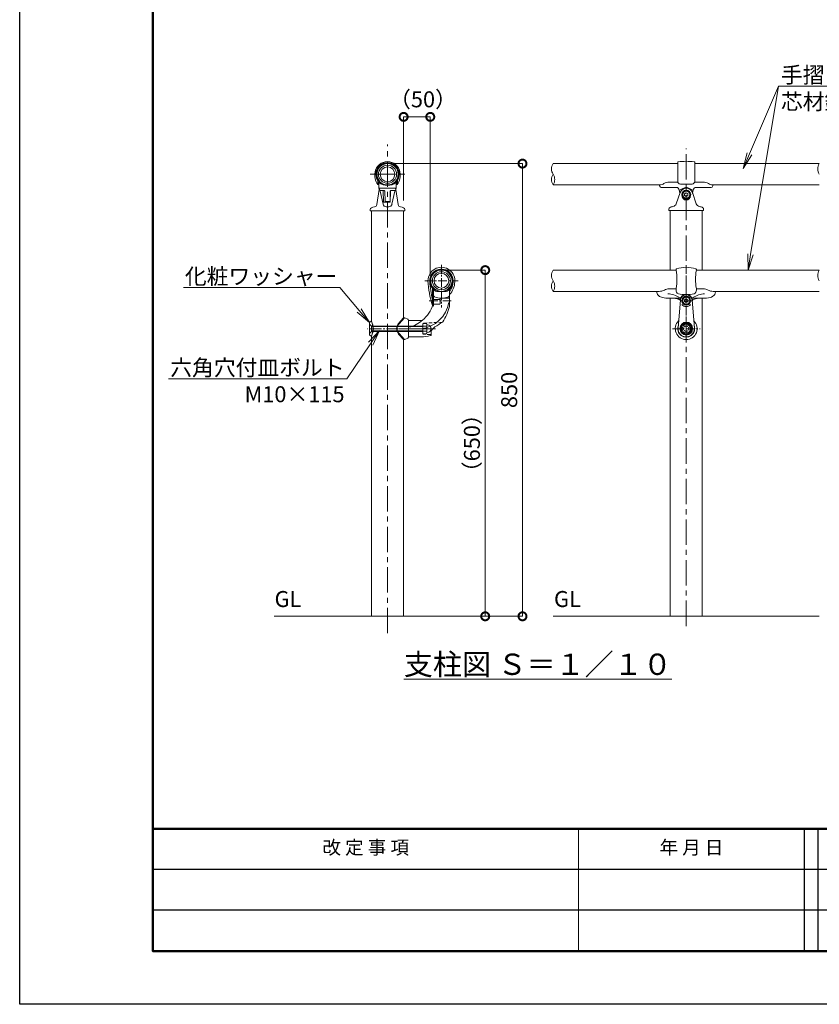
# Model space of a CAD drawing. Extents: x -5946 to 13146, y 5531 to 95334.
# Drawn here: x 4746 to 7750, y 5531 to 9229 of the extents above; entities that cross this region are included whole.
import ezdxf
from ezdxf import colors
from ezdxf.entities.mleader import LeaderData, LeaderLine
from ezdxf.enums import TextEntityAlignment as Align
from ezdxf.math import Vec2, Vec3

# ---------------------------------------------------------------- set-up
doc = ezdxf.new("R2010")
doc.units = 0
doc.header["$MEASUREMENT"] = 0
doc.header["$PDMODE"] = 1
doc.linetypes.add('CENTER', pattern=[50.8, 31.75, -6.35, 6.35, -6.35])
doc.linetypes.add('DASHED', pattern=[19.05, 12.7, -6.35])
doc.layers.get('0').update_dxf_attribs({"linetype": 'CONTINUOUS'})
doc.layers.get('DefPoints').update_dxf_attribs({"linetype": 'CONTINUOUS'})
for name, color, linetype, lineweight in [('FRAM3', 1, 'CONTINUOUS', 50), ('ボルト・ナット', 8, 'CONTINUOUS', 9), ('基準線', 6, 'CENTER', 18), ('外形線', 7, 'CONTINUOUS', 18), ('寸法線', 3, 'CONTINUOUS', 18), ('文字', 4, 'CONTINUOUS', 18), ('文字引出', 4, 'CONTINUOUS', 18), ('枠線', 7, 'CONTINUOUS', 30), ('細線', 8, 'CONTINUOUS', 5), ('隠れ線', 5, 'DASHED', 18)]:
    doc.layers.add(name, color=color, linetype=linetype, lineweight=lineweight)
doc.styles.get("Standard").update_dxf_attribs({"font": 'TXT.SHX', "bigfont": 'bigfont.shx'})
doc.dimstyles.new('20ベース-10', dxfattribs={"dimscale": 20, "dimtxt": 3, "dimasz": 3, "dimexe": 0, "dimexo": 1, "dimgap": 1, "dimtad": 3, "dimdec": 1, "dimlfac": 0.5, "dimdsep": 46, "dimtxsty": 'STANDARD', "dimblk": 'DOTSMALL', "dimcen": 0, "dimclrd": 256, "dimclre": 256, "dimclrt": 7, "dimadec": 3, "dimazin": 2, "dimtfac": 1, "dimtdec": 1, "dimtix": 1, "dimtmove": 2, "dimatfit": 2, "dimldrblk": 'OPEN', "dimfxl": 1, "dimtolj": 1, "dimlwd": -1, "dimlwe": -1, "dimarcsym": 0})

# ---------------------------------------------------------------- blocks, each defined once
blk = doc.blocks.new('快工房表題欄2')
at = {"layer": 'FRAM3'}
for p, q in [((0, 22.5), (-377.5, 22.5)), ((-377.5, 22.5), (-377.5, 0)), ((0, 0), (-377.5, 0))]:
    blk.add_line(p, q, dxfattribs=at)
at = {"layer": '枠線'}
for p, q in [((-257.5, 22.5), (-257.5, 0)), ((-255, 22.5), (-255, 0)), ((-206.1, 15), (-377.5, 15)), ((-206.1, 7.5), (-377.5, 7.5))]:
    blk.add_line(p, q, dxfattribs=at)
at = {"layer": '細線'}
blk.add_line((-299.06, 22.5), (-299.06, 0), dxfattribs=at)
at = {"layer": '文字', "char_height": 2.5, "attachment_point": 5}
for s, insert, width in [('改 定 事 項', (-338.28, 18.75), 65), ('年 月 日', (-278.28, 18.75), 30)]:
    blk.add_mtext(s, dxfattribs=dict(at, insert=insert, width=width))
at = {"layer": '文字'}
for tag, p in [('設計', (-240, 18.75)), ('製品名称', (-144.63, 18.75)), ('図面番号', (-70.65, 18.75)), ('改定事項１', (-338.28, 11.25)), ('改定年月日１', (-278.28, 11.25)), ('製図', (-240, 11.25)), ('縮尺', (-215, 11.25)), ('型番', (-144.63, 11.25)), ('管理番号', (-70.65, 11.25)), ('改定事項２', (-338.28, 3.75)), ('改定年月日２', (-278.28, 3.75)), ('検図', (-240, 3.75)), ('物件名称', (-144.63, 3.75)), ('年月日', (-70.65, 3.75))]:
    blk.add_attdef(tag, text='', height=2.5, dxfattribs=at).set_placement(p, align=Align.MIDDLE_CENTER)
blk = doc.blocks.new('B0140002')
at = {"layer": 'ボルト・ナット'}
blk.add_lwpolyline([(-3, -1.7), (0, -3.5), (3, -1.7), (3, 1.7), (0, 3.5), (-3, 1.7)], close=True, dxfattribs=at)
blk.add_circle((0, 0), 6.5, dxfattribs=at)
blk = doc.blocks.new('_DotSmall')
at = {"layer": 'FRAM3', "color": 0, "const_width": 0.5}
blk.add_lwpolyline([(-0.0625, 0, 1), (0.0625, 0, 1)], format="xyb", close=True, dxfattribs=at)
blk = doc.blocks.new('*D24')
at = {"layer": 'DefPoints', "color": 0}
for p in [(6127.5, 8688.2), (6634.5, 8688.2), (6483.1, 6988.2)]:
    blk.add_point(p, dxfattribs=at)
at = {"layer": '寸法線'}
for p, q in [((6147.5, 8688.2), (6634.5, 8688.2)), ((6634.5, 6988.2), (6634.5, 8688.2)), ((6503.1, 6988.2), (6634.5, 6988.2))]:
    blk.add_line(p, q, dxfattribs=at)
at = {"layer": '寸法線', "xscale": 60, "yscale": 60, "zscale": 60}
for p, rotation in [((6634.5, 8688.2), 90), ((6634.5, 6988.2), 270)]:
    blk.add_blockref('_DotSmall', p, dxfattribs=dict(at, rotation=rotation))
at = {"layer": '寸法線', "color": 7, "insert": (6584.5, 7838.2), "char_height": 60, "attachment_point": 5, "rotation": 90}
blk.add_mtext('\\A1;850', dxfattribs=at)
blk = doc.blocks.new('_OPEN')
at = {"color": 0, "linetype": 'ByBlock'}
for p, q in [((-1, 0.167), (0, 0)), ((0, 0), (-1, -0.167)), ((0, 0), (-1, 0))]:
    blk.add_line(p, q, dxfattribs=at)
blk = doc.blocks.new('*D25')
at = {"layer": 'DefPoints', "color": 0}
for p in [(6330, 8288.2), (6494.5, 8288.2), (6483.1, 6988.2)]:
    blk.add_point(p, dxfattribs=at)
at = {"layer": '寸法線'}
for p, q in [((6350, 8288.2), (6494.5, 8288.2)), ((6494.5, 6988.2), (6494.5, 8288.2)), ((6503.1, 6988.2), (6494.5, 6988.2))]:
    blk.add_line(p, q, dxfattribs=at)
at = {"layer": '寸法線', "xscale": 60, "yscale": 60, "zscale": 60}
for p, rotation in [((6494.5, 8288.2), 90), ((6494.5, 6988.2), 270)]:
    blk.add_blockref('_DotSmall', p, dxfattribs=dict(at, rotation=rotation))
at = {"layer": '寸法線', "color": 7, "insert": (6444.5, 7638.2), "char_height": 60, "attachment_point": 5, "rotation": 90}
blk.add_mtext('\\A1;（650）', dxfattribs=at)
blk = doc.blocks.new('*D26')
at = {"layer": 'DefPoints', "color": 0}
for p in [(6288, 8863.7), (6188, 8529.7), (6288, 8248.2)]:
    blk.add_point(p, dxfattribs=at)
at = {"layer": '寸法線'}
for p, q in [((6188, 8549.7), (6188, 8863.7)), ((6188, 8863.7), (6288, 8863.7)), ((6288, 8268.2), (6288, 8863.7))]:
    blk.add_line(p, q, dxfattribs=at)
at = {"layer": '寸法線', "xscale": 60, "yscale": 60, "zscale": 60, "rotation": 180}
blk.add_blockref('_DotSmall', (6188, 8863.7), dxfattribs=at)
at = {"layer": '寸法線', "xscale": 60, "yscale": 60, "zscale": 60}
blk.add_blockref('_DotSmall', (6288, 8863.7), dxfattribs=at)
at = {"layer": '寸法線', "color": 7, "insert": (6260.7, 8929.6), "char_height": 60, "attachment_point": 5}
blk.add_mtext('\\A1;（50）', dxfattribs=at)

msp = doc.modelspace()

# ---------------------------------------------------------------- linework, layer by layer
at = {"layer": 'DefPoints'}
msp.add_lwpolyline([(4745.55, 11471.15), (13145.55, 11471.15), (13145.55, 5531.15), (4745.55, 5531.15)], close=True, dxfattribs=at)
at = {"layer": 'FRAM3'}
msp.add_lwpolyline([(5245.55, 11271.15), (12945.55, 11271.15), (12945.55, 5731.15), (5245.55, 5731.15)], close=True, dxfattribs=at)
at = {"layer": 'ボルト・ナット'}
for p, q in [((6067, 8078.21), (6059.49, 8085.72)), ((6067, 8078.21), (6067, 8058.21)), ((6067, 8078.21), (6259.77, 8078.21)), ((6067, 8076.21), (6259.77, 8076.21)), ((6067, 8058.21), (6059.49, 8050.69)), ((6067, 8060.21), (6259.77, 8060.21)), ((6067, 8058.21), (6259.77, 8058.21))]:
    msp.add_line(p, q, dxfattribs=at)
at = {"layer": 'ボルト・ナット', "ltscale": 0.5}
for p, q in [((6259.77, 8082.93), (6259.77, 8053.48)), ((6259.77, 8082.93), (6259.77, 8053.48)), ((6273.98, 8087.84), (6261.55, 8087.84)), ((6273.98, 8078.02), (6261.55, 8078.02)), ((6275.77, 8082.93), (6275.77, 8053.48)), ((6273.98, 8058.39), (6261.55, 8058.39)), ((6273.98, 8048.58), (6261.55, 8048.58))]:
    msp.add_line(p, q, dxfattribs=at)
for centre, radius, start, end in [((6267.4, 8082.93), 7.63, 140, 220), ((6287.63, 8068.21), 27.86, 159.37179, 200.62821), ((6268.13, 8082.93), 7.63, 320, 40), ((6247.91, 8068.21), 27.86, 339.37179, 20.62821), ((6276.68, 8084.18), 1, 188.33533, 266.74389), ((6275.77, 8068.21), 15, 273.25611, 86.74389), ((6267.4, 8053.48), 7.63, 140, 220), ((6268.13, 8053.48), 7.63, 320, 40), ((6276.68, 8052.23), 1, 93.25611, 171.66467)]:
    msp.add_arc(centre, radius, start, end, dxfattribs=at)
at = {"layer": '基準線', "ltscale": 3}
for p, q in [((6127.5, 6924.74), (6127.5, 8760.5)), ((7249.67, 6951.76), (7249.67, 8744.85)), ((6062.81, 8648.23), (6192.19, 8648.23))]:
    msp.add_line(p, q, dxfattribs=at)
at = {"layer": '基準線'}
for p, q in [((6330, 8308.59), (6330, 8148.24)), ((7249.67, 8173.23), (7249.67, 8312.07)), ((6267.24, 8248.23), (6392.76, 8248.23)), ((7249.67, 8016.26), (7249.67, 8237.18)), ((6366.74, 8173.21), (6282.31, 8173.21)), ((7273.99, 8173.23), (7225.36, 8173.23)), ((6091.77, 8068.21), (6052.19, 8068.21)), ((6307.95, 8068.21), (6052.19, 8068.21)), ((6216.08, 8068.21), (6151.69, 8068.21)), ((6198, 8068.21), (6307.95, 8068.21)), ((7197.7, 8068.23), (7301.64, 8068.23))]:
    msp.add_line(p, q, dxfattribs=at)
at = {"layer": '外形線', "ltscale": 0.5}
for p, q in [((7217.67, 8693.47), (7217.67, 8620.83)), ((7281.67, 8693.47), (7281.67, 8620.92)), ((6138.56, 8586.27), (6138.51, 8584.78))]:
    msp.add_line(p, q, dxfattribs=at)
at = {"layer": '外形線'}
for p, q in [((6749.68, 8688.23), (7217.67, 8688.23)), ((7281.67, 8688.23), (7749.68, 8688.23)), ((6090.5, 8624.12), (6090.5, 8611.48)), ((6092.5, 8624.71), (6092.5, 8610.32)), ((6094.5, 8616.27), (6094.5, 8603.23)), ((6094.5, 8615.31), (6094.5, 8604.68)), ((6098.5, 8617.27), (6095.5, 8617.27)), ((6159.5, 8617.27), (6156.5, 8617.27)), ((6160.5, 8616.27), (6160.5, 8603.23)), ((6160.5, 8615.31), (6160.5, 8604.68)), ((6162.5, 8624.71), (6162.5, 8610.32)), ((6164.5, 8624.12), (6164.5, 8611.48)), ((7217.98, 8618.9), (7185.67, 8618.9)), ((7313.67, 8618.9), (7281.37, 8618.9)), ((6096, 8590.81), (6087.64, 8534.24)), ((6094.5, 8607.16), (6094.5, 8603.23)), ((6094.5, 8607.16), (6094.5, 8604.68)), ((6094.5, 8607.16), (6094.5, 8604.68)), ((6099.74, 8584.87), (6110.7, 8535.34)), ((6115.05, 8586.84), (6099.77, 8586.84)), ((6154.55, 8596.23), (6100.45, 8596.23)), ((6111.42, 8586.84), (6112.76, 8542.83)), ((6117.05, 8584.9), (6118.21, 8547.2)), ((6137.95, 8584.9), (6136.79, 8547.2)), ((6138.51, 8584.78), (6137.27, 8543.8)), ((6139.95, 8586.84), (6155.23, 8586.84)), ((6155.26, 8584.87), (6144.3, 8535.34)), ((6159, 8590.81), (6167.36, 8534.24)), ((6160.5, 8607.16), (6160.5, 8603.23)), ((6160.5, 8607.16), (6160.5, 8604.68)), ((6749.68, 8608.23), (7153.8, 8608.23)), ((7149.68, 8606.87), (7149.68, 8604.85)), ((7159.67, 8597.85), (7216.67, 8597.85)), ((7212.22, 8537.75), (7226.55, 8579.36)), ((7224.81, 8588.58), (7237.23, 8595.2)), ((7227.67, 8611.33), (7271.67, 8611.33)), ((7249.67, 8588.6), (7235.16, 8580.23)), ((7236.16, 8579.65), (7235.16, 8580.23)), ((7235.16, 8580.23), (7235.16, 8561.47)), ((7249.67, 8587.45), (7236.16, 8579.65)), ((7236.16, 8579.65), (7236.16, 8564.05)), ((7264.18, 8580.23), (7249.67, 8588.6)), ((7263.18, 8579.65), (7249.67, 8587.45)), ((7274.54, 8588.58), (7262.12, 8595.2)), ((7263.18, 8579.65), (7264.18, 8580.23)), ((7263.18, 8564.05), (7263.18, 8579.65)), ((7264.18, 8561.47), (7264.18, 8580.23)), ((7287.13, 8537.75), (7272.8, 8579.36)), ((7339.67, 8597.85), (7282.67, 8597.85)), ((7345.55, 8608.23), (7749.68, 8608.23)), ((7349.67, 8606.85), (7349.67, 8604.85)), ((6136.27, 8542.83), (6112.76, 8542.83)), ((6135.79, 8546.23), (6119.21, 8546.23)), ((7236.16, 8564.05), (7235.16, 8561.47)), ((7235.16, 8561.47), (7249.67, 8551.09)), ((7236.16, 8564.05), (7249.67, 8556.25)), ((7249.67, 8556.25), (7263.18, 8564.05)), ((7249.67, 8551.09), (7264.18, 8561.47)), ((7249.67, 8556.25), (7249.67, 8551.09)), ((7263.18, 8564.05), (7264.18, 8561.47)), ((6062.5, 8517.23), (6062.5, 8511.23)), ((6062.5, 8517.23), (6062.5, 8511.23)), ((6063.5, 8510.23), (6191.5, 8510.23)), ((6067, 8095.93), (6067, 8509.68)), ((6127.5, 8525.94), (6122.41, 8525.94)), ((6127.5, 8525.94), (6132.59, 8525.94)), ((6188, 8109.11), (6188, 8509.68)), ((6192.5, 8517.23), (6192.5, 8511.23)), ((7184.67, 8518.85), (7184.67, 8512.85)), ((7313.67, 8511.85), (7185.67, 8511.85)), ((7189.17, 8288.23), (7189.17, 8511.85)), ((7310.18, 8288.23), (7310.18, 8511.85)), ((7314.67, 8518.85), (7314.67, 8512.85)), ((6749.68, 8288.23), (7211.67, 8288.23)), ((7211.67, 8290.8), (7211.67, 8288.25)), ((7287.67, 8290.8), (7287.67, 8288.25)), ((7287.67, 8288.23), (7749.68, 8288.23)), ((6296.38, 8219.88), (6296.38, 8155.96)), ((6300, 8160.24), (6300, 8219.22)), ((6300, 8198.21), (6300, 8219.22)), ((6300, 8200.21), (6300, 8218.46)), ((6300, 8210.23), (6300, 8218.03)), ((6300, 8216.92), (6300, 8177.57)), ((6300, 8160.24), (6300, 8215.9)), ((6360, 8157.83), (6360, 8219.22)), ((6360, 8198.21), (6360, 8219.22)), ((6360, 8151.46), (6360, 8218.46)), ((6360, 8196.51), (6360, 8218.03)), ((6360, 8215.9), (6360, 8185.21)), ((6360.7, 8216.73), (6360.7, 8196.24)), ((7185.67, 8217.92), (7211.67, 8217.92)), ((7211.67, 8218.94), (7211.67, 8212.6)), ((7287.67, 8218.94), (7287.67, 8212.6)), ((7287.67, 8217.92), (7313.67, 8217.92)), ((6300, 8153.23), (6300, 8200.23)), ((6324.86, 8177.33), (6302, 8177.33)), ((6312.22, 8208.21), (6347.78, 8208.21)), ((6324.86, 8161.24), (6324.86, 8177.33)), ((6325.2, 8162.16), (6325.2, 8183.21)), ((6325.21, 8162.37), (6325.21, 8176.82)), ((6326, 8183.2), (6340, 8183.22)), ((6358, 8183.21), (6327.2, 8183.21)), ((7141.67, 8208.23), (6749.68, 8208.23)), ((7139.67, 8206.23), (7139.67, 8204.23)), ((7148.64, 8208.23), (7141.67, 8208.23)), ((7225.35, 8183.23), (7173.37, 8183.23)), ((7189.17, 6988.23), (7189.17, 8181.81)), ((7227.76, 8175.11), (7218.79, 8070.88)), ((7271.59, 8175.11), (7280.56, 8070.88)), ((7325.97, 8183.23), (7274, 8183.23)), ((7310.18, 6988.23), (7310.15, 8183.19)), ((7350.71, 8208.23), (7357.67, 8208.23)), ((7749.68, 8208.23), (7357.67, 8208.23)), ((6300.71, 8160.37), (6323.21, 8160.37)), ((6360, 8153.21), (6360, 8151.21)), ((6188, 8109.09), (6169.19, 8088.37)), ((6190.97, 8108.89), (6170.92, 8086.8)), ((6188, 8109.09), (6189.18, 8109.09)), ((6203.43, 8104.19), (6192.05, 8108.56)), ((6206, 8035.77), (6206, 8100.46)), ((6206, 8099.21), (6258.08, 8099.21)), ((6059.49, 8046.67), (6059.49, 8089.74)), ((6060.77, 8092.19), (6066.08, 8095.91)), ((6066.08, 8095.91), (6067, 8095.91)), ((7232.02, 8078.42), (7230.71, 8079.18)), ((7249.67, 8090.13), (7249.67, 8088.62)), ((7267.33, 8078.42), (7268.64, 8079.18)), ((6060.77, 8044.22), (6066.08, 8040.5)), ((6066.08, 8040.5), (6067, 8040.5)), ((6067, 6988.23), (6067, 8040.52)), ((6188, 8027.32), (6169.19, 8048.04)), ((6190.97, 8027.52), (6170.92, 8049.61)), ((6188, 6988.23), (6188, 8027.34)), ((6188, 8027.32), (6189.18, 8027.32)), ((6203.43, 8032.22), (6192.05, 8027.85)), ((6254, 8037.21), (6206, 8037.21)), ((6291, 8044.09), (6291, 8044.09)), ((7232.02, 8058.03), (7230.71, 8057.28)), ((7267.33, 8058.03), (7268.64, 8057.28)), ((5701.33, 6988.23), (6496.56, 6988.23)), ((6749.68, 6988.23), (7749.68, 6988.23))]:
    msp.add_line(p, q, dxfattribs=at)
for points in [[(7243.67, 8169.76), (7249.67, 8166.3), (7255.67, 8169.76), (7255.67, 8176.69), (7249.67, 8180.15), (7243.67, 8176.69)], [(7249.67, 8090.13), (7230.71, 8079.18), (7230.71, 8057.28), (7249.67, 8046.33), (7268.64, 8057.28), (7268.64, 8079.18)], [(7249.67, 8088.62), (7232.02, 8078.42), (7232.02, 8058.03), (7249.67, 8047.83), (7267.33, 8058.03), (7267.33, 8078.42)]]:
    msp.add_lwpolyline(points, close=True, dxfattribs=at)
msp.add_polyline3d([(6360, 8198.23, 0), (6360, 8198.22, 0), (6360, 8198.21, 0)], dxfattribs=at)
for centre, radius in [((6127.5, 8648.23), 40), ((6127.5, 8648.23), 34), ((6127.5, 8648.23), 27.6), ((6330, 8248.23), 40), ((6330, 8248.23), 34), ((6330, 8248.23), 27.6), ((7249.67, 8173.23), 16.65), ((7249.67, 8173.23), 15.5), ((7249.67, 8068.23), 21.9), ((7249.67, 8068.23), 15.8)]:
    msp.add_circle(centre, radius, dxfattribs=at)
for centre, radius, start, end in [((6127.5, 8648.23), 47.5, 9.94086, 170.05914), ((6127.5, 8648.23), 44, 327.61246, 212.38754), ((6127.5, 8648.23), 42, 326.84659, 213.15341), ((7219.67, 8693.47), 2, 95.06209, 180), ((7249.67, 8354.8), 342, 84.93791, 95.06209), ((7279.67, 8693.47), 2, 0, 84.93791), ((6140.68, 8644.84), 61.08, 169.06375, 215.21111), ((6114.32, 8644.84), 61.08, 324.78889, 10.93625), ((6780.02, 8668.23), 36.33, 146.60151, 213.39849), ((7780.01, 8668.23), 36.33, 146.60151, 213.39849), ((6089.5, 8624.12), 1, 0, 32.38754), ((6091.5, 8624.71), 1, 0, 33.15341), ((6093.5, 8618.15), 1, 48.38956, 180), ((6127.5, 8656.43), 50.2, 228.38956, 231.25433), ((6095.5, 8616.27), 1, 90, 180), ((6127.5, 8661.04), 54.81, 233.42132, 306.57868), ((6098.5, 8616.27), 1, 55.34587, 90), ((6127.5, 8658.23), 50, 235.34587, 270), ((6127.5, 8658.23), 50, 270, 304.65413), ((6156.5, 8616.27), 1, 90, 124.65413), ((6127.5, 8656.43), 50.2, 308.74567, 311.61044), ((6159.5, 8616.27), 1, 0, 90), ((6161.5, 8618.15), 1, 0, 131.61044), ((6163.5, 8624.71), 1, 146.84659, 180), ((6165.5, 8624.12), 1, 147.61246, 180), ((6780.02, 8628.23), 36.33, 146.60151, 213.39849), ((6719.35, 8628.23), 36.33, 326.60151, 33.39849), ((7185.49, 8583.75), 35.14, 89.69125, 123.66918), ((7227.67, 8621.33), 10, 180, 270), ((7271.67, 8621.33), 10, 270, 0), ((7313.86, 8583.75), 35.14, 56.33082, 90.30875), ((6091.5, 8610.32), 1, 223.87039, 0), ((6127.39, 8602.68), 32.9, 179.05203, 206.61874), ((6148.04, 8604.33), 53.56, 181.1771, 181.59319), ((6099.96, 8590.23), 4, 155.53558, 171.58864), ((6100.45, 8592.23), 4, 90, 201.21196), ((6099.77, 8588.84), 2, 206.61874, 270), ((6115.05, 8584.84), 2, 1.76471, 90), ((6139.95, 8584.84), 2, 90, 178.23529), ((6154.55, 8592.23), 4, 338.78804, 90), ((6155.23, 8588.84), 2, 270, 333.38126), ((6127.61, 8602.68), 32.9, 333.38126, 0.94797), ((6155.04, 8590.23), 4, 8.41136, 24.46442), ((6163.5, 8610.32), 1, 180, 316.12961), ((7150.68, 8606.85), 1, 90.00095, 180), ((7148.37, 8640.06), 32.3, 274.08712, 303.07934), ((7224.34, 8589.46), 1, 197.17508, 298.05506), ((7249.67, 8571.39), 24.46, 18.99927, 161.00073), ((7249.67, 8571.85), 16.75, 0, 180), ((7249.67, 8571.85), 26.46, 90, 118.05506), ((7249.67, 8571.85), 26.46, 61.94494, 90), ((7275.01, 8589.46), 1, 241.94494, 342.82492), ((7350.98, 8640.06), 32.3, 236.92066, 265.91288), ((7348.67, 8606.85), 1, 0, 90), ((6119.21, 8547.23), 1, 181.76471, 270), ((6135.79, 8547.23), 1, 270, 358.23529), ((6136.27, 8543.83), 1, 270, 358.26078), ((6063.5, 8511.23), 1, 180, 270), ((6063.5, 8511.23), 1, 180, 270), ((6077.75, 8535.71), 10, 277.0209, 351.58864), ((6122.41, 8537.94), 12, 192.47811, 270), ((6132.59, 8537.94), 12, 270, 347.52189), ((6177.26, 8535.71), 10, 188.41136, 262.9791), ((6191.5, 8511.23), 1, 270, 0), ((7189.82, 8518.4), 5.17, 124.33119, 174.97485), ((7185.67, 8512.85), 1, 180, 270), ((7206.67, 8486.96), 40.81, 99.70245, 118.96352), ((7197.1, 8542.96), 16, 279.70245, 341.00073), ((7302.25, 8542.96), 16, 198.99927, 260.29755), ((7292.68, 8486.96), 40.81, 61.03648, 80.29755), ((7309.53, 8518.4), 5.17, 5.02515, 55.66881), ((7313.67, 8512.85), 1, 270, 0), ((6330, 8248.23), 50.5, 359.99999, 180), ((6330, 8248.23), 43.98, 314.27166, 180), ((6330, 8248.23), 42, 100.87081, 139.86878), ((6330, 8248.23), 42, 316.65824, 100.87081), ((6322.83, 8285.54), 4, 38.29191, 100.87081), ((6337.17, 8285.54), 4, 79.12919, 141.70804), ((6780.02, 8268.23), 36.33, 146.60151, 213.39849), ((7213.67, 8290.8), 2, 108.74934, 180.00001), ((7017.81, 8253.59), 196.94, 349.86574, 10.13426), ((7249.67, 8184.75), 114, 71.25066, 108.74934), ((7481.54, 8253.59), 196.94, 169.86574, 190.13426), ((7285.67, 8290.8), 2, 0, 71.25066), ((7780.01, 8268.23), 36.33, 146.60151, 213.39849), ((6610.03, 8261), 330.77, 182.21328, 198.51624), ((6330, 8248.23), 43.98, 180, 220.13543), ((6330, 8248.23), 42, 139.86878, 223.34176), ((6293.32, 8261.48), 3, 87.5375, 160.13122), ((6300.18, 8273.36), 3, 139.86878, 212.46239), ((6359.82, 8273.36), 3, 327.53761, 40.13122), ((6366.68, 8261.48), 3, 19.86878, 92.4625), ((6312.64, 8248.23), 67.86, 356.5637, 359.99999), ((6780.02, 8228.23), 36.33, 146.60151, 213.39849), ((6719.35, 8228.23), 36.33, 326.60151, 33.39849), ((6610.03, 8261), 324.25, 182.98759, 194.69275), ((6293.32, 8234.97), 3, 199.86878, 272.46257), ((6300.18, 8223.09), 3, 147.53752, 220.13122), ((6298, 8218.03), 2, 359.99999, 43.34175), ((6301, 8219.22), 1, 44.98296, 180), ((6330, 8253.46), 45.23, 229.68748, 310.31252), ((6315.71, 8223.44), 15.63, 196.6159, 257.0955), ((6330, 8248.21), 40, 224.98296, 315.01704), ((6344.29, 8223.44), 15.63, 282.9045, 343.3841), ((6359, 8219.22), 1, 0, 135.01704), ((6362, 8218.03), 2, 136.65824, 180), ((6300.52, 8248.95), 73.48, 324.98311, 356.5637), ((6300.52, 8248.95), 80, 318.78465, 356.5637), ((6359.82, 8223.09), 3, 319.86878, 32.46248), ((6366.68, 8234.97), 3, 267.53743, 340.13122), ((7148.64, 8246.89), 38.66, 270, 299.49018), ((7185.67, 8181), 36.92, 90, 119.18302), ((7231.67, 8212.6), 20, 180.00001, 200.90883), ((7267.67, 8212.6), 20, 339.09118, 0), ((7313.67, 8181), 36.92, 60.81698, 90), ((7350.71, 8246.89), 38.66, 240.50982, 270), ((6306, 8193.45), 6, 180, 250.11067), ((6302, 8179.33), 2, 180, 270), ((6330.23, 8260.41), 77.21, 250.11067, 289.50546), ((6327.2, 8181.21), 2, 90, 180), ((6354, 8193.29), 6, 289.50546, 0), ((6358, 8185.21), 2, 270, 0), ((6360.4, 8196.51), 0.4, 180, 318.78465), ((7141.67, 8206.23), 2, 90, 180), ((7172.59, 8100.38), 99.41, 58.52935, 85.38304), ((7222.33, 8209.03), 10, 200.90882, 257.85894), ((7249.67, 8336.13), 140, 257.85894, 270), ((7224.87, 8179.12), 2, 242.26664, 346.62771), ((7225.35, 8188.23), 5, 270, 328.34236), ((7249.67, 8173.23), 23.5, 101.99966, 166.62771), ((7249.67, 8173.23), 22, 179.95734, 180), ((7249.67, 8173.23), 22, 4.9171, 175.0829), ((7249.67, 8173.23), 13, 90, 270), ((7249.67, 8336.13), 140, 270, 282.14106), ((7249.67, 8173.23), 13, 270, 90), ((7249.67, 8173.23), 23.5, 13.37229, 78.00034), ((7274, 8188.23), 5, 211.65764, 270), ((7249.67, 8173.25), 22, 0, 0.04266), ((7249.67, 8173.25), 22, 0, 0.04266), ((7249.67, 8173.23), 22, 0, 0.04266), ((7274.48, 8179.12), 2, 193.37229, 297.73336), ((7326.76, 8100.38), 99.41, 94.61696, 121.47065), ((7277.02, 8209.03), 10, 282.14106, 339.09118), ((7357.67, 8206.23), 2, 0, 90), ((6239.74, 8187.45), 120, 276.44641, 350.23554), ((6175.97, 8198.97), 129.18, 309.75981, 341.96871), ((6300.17, 8157.23), 4, 198.51624, 267.57793), ((6300.71, 8158.37), 2, 90, 161.96871), ((6323.21, 8162.37), 2, 270, 0), ((6166.2, 8201.56), 200.24, 327.36596, 345.43405), ((7249.67, 8173.23), 22, 220.80367, 319.19633), ((6189.18, 8101.09), 8, 69, 90), ((6202, 8100.46), 4, 0, 69), ((6175.97, 8198.97), 129.18, 284.35445, 309.75981), ((7249.67, 8068.23), 41, 134.20426, 45.79574), ((6062.49, 8089.74), 3, 125, 180), ((6016.95, 8068.21), 56.4, 330.58103, 29.41897), ((6017.87, 8068.21), 56.4, 330.58103, 29.41897), ((6191.4, 8068.21), 30, 137.76658, 180), ((6191.4, 8068.21), 30, 180, 222.23342), ((6191.4, 8068.21), 27.66, 137.76658, 180), ((6191.4, 8068.21), 27.66, 180, 222.23342), ((6333.13, 8094.64), 2, 294.00325, 328.02867), ((7249.67, 8068.23), 32, 160.72139, 19.27861), ((7249.67, 8068.23), 31, 175.0829, 4.9171), ((6062.49, 8046.67), 3, 180, 235), ((6189.18, 8035.32), 8, 270, 291), ((6202, 8035.95), 4, 291, 0), ((6252.58, 8177.2), 140, 270.58223, 285.30351), ((6289, 8044.09), 2, 285.30351, 0)]:
    msp.add_arc(centre, radius, start, end, dxfattribs=at)
for centre, major_axis, ratio, start_param, end_param in [((7159.67, 8604.85), (-10, 0), 0.7000926, 0, 1.5707963), ((7216.67, 8571.85), (0, 26), 0.3461538, -1.3946258, 0), ((7249.67, 8571.85), (0, -20.75), 0.8072726, 4.712389, 7.8539816), ((6086.39, 8517.23), (23.89, 0), 0.3766967, 1.8867761, 3.1415927), ((6304.07, 8218.97), (3.33, 0), 0.4089264, 2.3577533, 3.1415927), ((7185.67, 8173.23), (-42, 0), 0.2380952, -3.1415927, -1.5707963), ((7325.97, 8206.23), (33.7, 0), 0.6824926, -1.5707963, 0)]:
    msp.add_ellipse(centre, major_axis=major_axis, ratio=ratio, start_param=start_param, end_param=end_param, dxfattribs=at)
at = {"layer": '外形線', "extrusion": (0, 0, -1)}
for centre, major_axis, ratio, start_param, end_param in [((7282.67, 8571.85), (0, 26), 0.3461538, -1.3946258, 0), ((7339.67, 8604.85), (10, 0), 0.7000926, 0, 1.5707963), ((6168.61, 8517.23), (23.89, 0), 0.3766967, -1.2548166, 0), ((6355.94, 8218.97), (-3.33, 0), 0.4089264, 2.3577533, 3.1415927), ((7173.37, 8204.23), (-33.7, 0), 0.6231454, -1.5707963, 0), ((7313.67, 8173.23), (42, 0), 0.2380952, -3.1415926, -1.5707963)]:
    msp.add_ellipse(centre, major_axis=major_axis, ratio=ratio, start_param=start_param, end_param=end_param, dxfattribs=at)
at = {"layer": '外形線'}
msp.add_ellipse((7249.67, 8068.47), major_axis=(0, 24.36), ratio=0.9810064, dxfattribs=at)
msp.add_open_spline([(6291, 8044.09), (6291.04, 8047.1), (6291.11, 8052.9), (6292.43, 8059.94), (6296.4, 8068.09), (6310.97, 8078.67), (6324.53, 8087.02), (6333.94, 8092.81)], degree=3, knots=[0, 0, 0, 0, 9.0557184, 17.3951228, 21.2234816, 35.9860879, 69.4984902, 69.4984902, 69.4984902, 69.4984902], dxfattribs=at)
at = {"layer": '隠れ線'}
for p, q in [((6259.77, 8087.86), (6259.77, 8048.55)), ((6333, 8092.64), (6260.72, 8088.85)), ((6288.98, 8046.07), (6260.72, 8047.56)), ((6290.77, 8044.09), (6290.77, 8044.09))]:
    msp.add_line(p, q, dxfattribs=at)
at = {"layer": '隠れ線', "ltscale": 0.5}
msp.add_circle((7249.67, 8068.23), 10, dxfattribs=at)

# ---------------------------------------------------------------- block references
at = {"layer": '枠線', "xscale": 20.39735099337739, "yscale": 20.39735099337739, "zscale": 20.39735099337739}
msp.add_blockref('快工房表題欄2', (12945.55, 5731.15), dxfattribs=at)
at = {"layer": '細線', "xscale": 2, "yscale": 2, "zscale": 2}
msp.add_blockref('B0140002', (7249.67, 8571.85), dxfattribs=at)

# ---------------------------------------------------------------- texts
at = {"layer": '文字'}
for s, insert, char_height, attachment_point in [('GL', (5703.08, 7004.33), 60, 7), ('GL', (6752.96, 7004.33), 60, 7), ('{\\L支柱図 Ｓ＝１／１０}', (6692.34, 6808.02), 80, 5)]:
    msp.add_mtext(s, dxfattribs=dict(at, insert=insert, char_height=char_height, attachment_point=attachment_point))

# ---------------------------------------------------------------- dimensions: what is measured, and where the dimension line sits
at = {"layer": '寸法線'}
dim = msp.add_linear_dim(base=(6288, 8863.66), p1=(6188, 8529.68), p2=(6288, 8248.25), text='（<>）', dimstyle='20ベース-10', dxfattribs=at)
dim.commit()
dim.dimension.update_dxf_attribs({"geometry": '*D26', "text_midpoint": (6260.7, 8929.58), "dimtype": 160})
dim = msp.add_linear_dim(base=(6634.49, 8688.23), p1=(6483.09, 6988.23), p2=(6127.5, 8688.23), angle=90, dimstyle='20ベース-10', dxfattribs=at)
dim.commit()
dim.dimension.update_dxf_attribs({"geometry": '*D24', "text_midpoint": (6584.49, 7838.23)})
dim = msp.add_linear_dim(base=(6494.49, 8288.23), p1=(6483.09, 6988.23), p2=(6330, 8288.23), angle=90, text='（650）', dimstyle='20ベース-10', dxfattribs=at)
dim.commit()
dim.dimension.update_dxf_attribs({"geometry": '*D25', "text_midpoint": (6444.49, 7638.23)})

# ---------------------------------------------------------------- leaders
at = {"layer": '文字引出'}
ml = msp.add_multileader_mtext('Standard', dxfattribs=at)
ml.set_content('手摺ビーム（Φ40）\\P芯材鋼管\u3000Φ34×ｔ3.2', color=7, style='STANDARD')
ml.set_leader_properties(color=256, linetype='BYLAYER', lineweight=-1)
ml.set_arrow_properties(name='OPEN')
ml.build(insert=Vec2(0, 0))
ml.multileader.update_dxf_attribs({"text_left_attachment_type": 6, "text_right_attachment_type": 6, "dogleg_length": 0.36, "arrow_head_size": 60, "scale": 20})
ctx = ml.context
ctx.base_point, ctx.scale, ctx.char_height, ctx.arrow_head_size, ctx.landing_gap_size, ctx.plane_origin = Vec3(7603.79, 8979.21), 20, 60, 60, 1.8, Vec3(7378.49, 8710.93)
ctx.left_attachment, ctx.right_attachment = 6, 6
notes = []
notes.append((ctx, [(0, (1, 1, 0), (7596.59, 8979.21), (1, 0), 7.2, [(0, [(7463.64, 8669.78)], 0, []), (1, [(7481.8, 8288.23)], 0, [])])]))
ctx.mtext.insert, ctx.mtext.flow_direction = Vec3(7605.59, 9051.21), 5
ml = msp.add_multileader_mtext('Standard', dxfattribs=at)
ml.set_content('化粧ワッシャー', color=7, style='STANDARD')
ml.set_leader_properties(color=256, linetype='BYLAYER', lineweight=-1)
ml.set_arrow_properties(name='OPEN')
ml.build(insert=Vec2(0, 0))
ml.multileader.update_dxf_attribs({"text_left_attachment_type": 6, "text_right_attachment_type": 6, "dogleg_length": 0.36, "arrow_head_size": 60, "scale": 20})
ctx = ml.context
ctx.base_point, ctx.scale, ctx.char_height, ctx.arrow_head_size, ctx.landing_gap_size, ctx.plane_origin = Vec3(5453.37, 8222.8), 20, 60, 60, 1.8, Vec3(6070.75, 8404.19)
ctx.left_attachment, ctx.right_attachment, ctx.text_align_type = 6, 6, 2
notes.append((ctx, [(0, (1, 1, 0), (5948.17, 8222.8), (-1, 0), 7.2, [(0, [(6059.83, 8091.12)], 0, [])])]))
ctx.mtext.insert, ctx.mtext.alignment, ctx.mtext.flow_direction = Vec3(5939.17, 8294.8), 3, 5
ml = msp.add_multileader_mtext('Standard', dxfattribs=at)
ml.set_content('六角穴付皿ボルト\\PM10×115', color=7, style='STANDARD')
ml.set_leader_properties(color=256, linetype='BYLAYER', lineweight=-1)
ml.set_arrow_properties(name='OPEN')
ml.build(insert=Vec2(0, 0))
ml.multileader.update_dxf_attribs({"text_left_attachment_type": 6, "text_right_attachment_type": 6, "dogleg_length": 0.36, "arrow_head_size": 60, "scale": 20})
ctx = ml.context
ctx.base_point, ctx.scale, ctx.char_height, ctx.arrow_head_size, ctx.landing_gap_size, ctx.plane_origin = Vec3(5416.18, 7880.12), 20, 60, 60, 1.8, Vec3(6097.55, 8061.51)
ctx.left_attachment, ctx.right_attachment, ctx.text_align_type = 6, 6, 2
notes.append((ctx, [(0, (1, 1, 0), (5974.98, 7880.12), (-1, 0), 7.2, [(0, [(6097.55, 8061.51)], 0, [])])]))
ctx.mtext.insert, ctx.mtext.alignment, ctx.mtext.flow_direction = Vec3(5965.98, 7952.12), 3, 5
for ctx, leaders in notes:
    for number, flags, end, landing, length, lines in leaders:
        leader = LeaderData()
        leader.index, (leader.has_last_leader_line, leader.has_dogleg_vector, leader.attachment_direction) = number, flags
        leader.last_leader_point, leader.dogleg_vector, leader.dogleg_length = Vec3(end), Vec3(landing), length
        for number, points, colour, breaks in lines:
            line = LeaderLine()
            line.index, line.vertices, line.color, line.breaks = number, Vec3.list(points), colors.encode_raw_color(colour), breaks
            leader.lines.append(line)
        ctx.leaders.append(leader)

doc.saveas('drawing.dxf')
